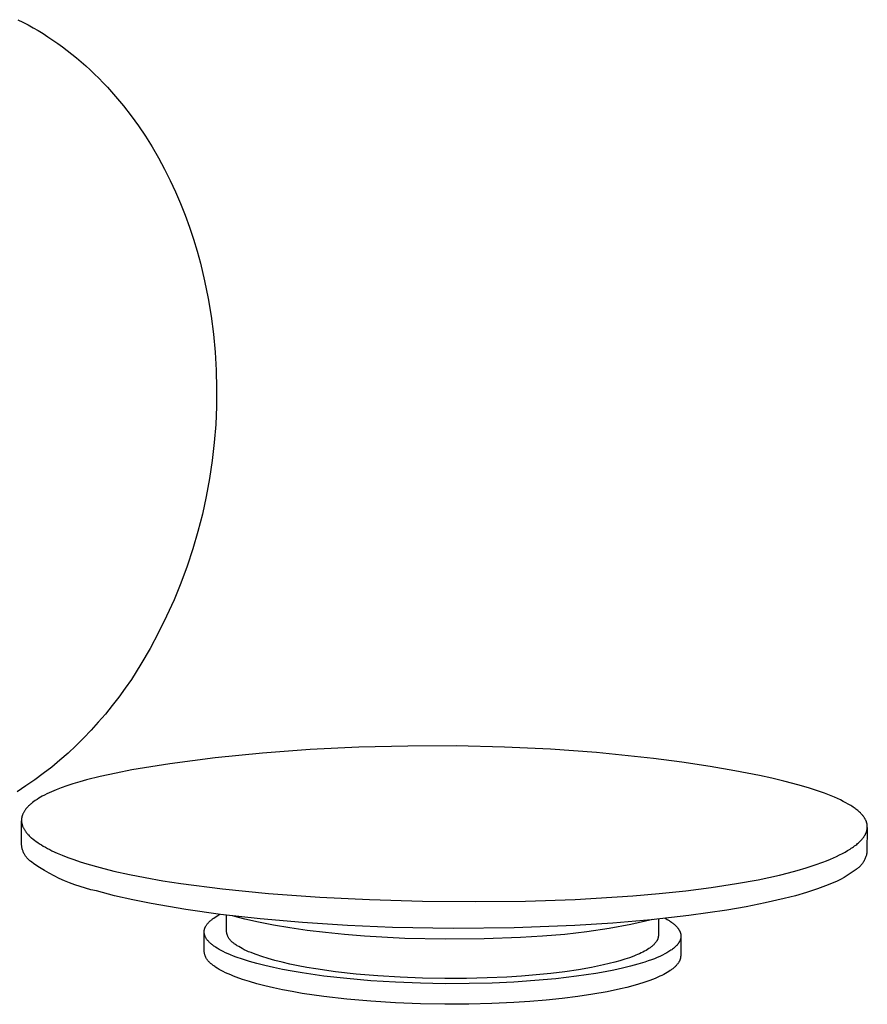
# Model space of a CAD drawing. Units: millimetres. Extents: x -175 to 118, y -163 to 141.
# Drawn here: x -120 to -43, y -163 to -74 of the extents above; entities that cross this region are included whole.
import ezdxf

# ---------------------------------------------------------------- set-up
doc = ezdxf.new("R2010")
doc.units = ezdxf.units.MM
doc.header["$MEASUREMENT"] = 0
doc.layers.add('Default', color=7, linetype='Continuous', true_color=0x000000)

msp = doc.modelspace()

# ---------------------------------------------------------------- linework, layer by layer
at = {"layer": 'Default', "color": 7, "true_color": 0xffffff}
for p, q in [((-119.919, -74.259), (-119.459, -74.49)), ((-119.459, -74.49), (-119.002, -74.731)), ((-119.002, -74.731), (-118.548, -74.983)), ((-118.548, -74.983), (-118.097, -75.245)), ((-118.097, -75.245), (-117.65, -75.517)), ((-117.65, -75.517), (-117.206, -75.799)), ((-117.206, -75.799), (-116.766, -76.091)), ((-116.766, -76.091), (-116.33, -76.393)), ((-116.33, -76.393), (-115.899, -76.705)), ((-115.899, -76.705), (-115.472, -77.027)), ((-115.472, -77.027), (-115.05, -77.358)), ((-115.05, -77.358), (-114.632, -77.699)), ((-114.632, -77.699), (-114.219, -78.048)), ((-114.219, -78.048), (-113.812, -78.407)), ((-113.812, -78.407), (-113.41, -78.775)), ((-113.41, -78.775), (-113.014, -79.152)), ((-113.014, -79.152), (-112.623, -79.537)), ((-112.623, -79.537), (-112.238, -79.931)), ((-112.238, -79.931), (-111.859, -80.332)), ((-111.859, -80.332), (-111.487, -80.742)), ((-111.487, -80.742), (-111.12, -81.16)), ((-111.12, -81.16), (-110.76, -81.585)), ((-110.76, -81.585), (-110.407, -82.018)), ((-110.407, -82.018), (-109.72, -82.905)), ((-109.72, -82.905), (-109.061, -83.819)), ((-109.061, -83.819), (-108.43, -84.757)), ((-108.43, -84.757), (-107.829, -85.719)), ((-107.829, -85.719), (-107.257, -86.702)), ((-107.257, -86.702), (-106.715, -87.704)), ((-106.715, -87.704), (-106.203, -88.723)), ((-106.203, -88.723), (-105.723, -89.758)), ((-105.723, -89.758), (-105.272, -90.805)), ((-105.272, -90.805), (-104.853, -91.863)), ((-104.853, -91.863), (-104.465, -92.931)), ((-104.465, -92.931), (-104.107, -94.006)), ((-104.107, -94.006), (-103.779, -95.086)), ((-103.779, -95.086), (-103.482, -96.17)), ((-103.482, -96.17), (-103.106, -97.755)), ((-103.106, -97.755), (-102.785, -99.352)), ((-102.785, -99.352), (-102.519, -100.96)), ((-102.519, -100.96), (-102.31, -102.575)), ((-102.31, -102.575), (-102.156, -104.197)), ((-102.156, -104.197), (-102.058, -105.823)), ((-102.058, -105.823), (-102.016, -107.452)), ((-102.016, -107.452), (-102.031, -109.081)), ((-102.031, -109.081), (-102.101, -110.709)), ((-102.101, -110.709), (-102.228, -112.333)), ((-102.228, -112.333), (-102.411, -113.952)), ((-102.411, -113.952), (-102.65, -115.563)), ((-102.65, -115.563), (-102.944, -117.166)), ((-102.944, -117.166), (-103.293, -118.757)), ((-103.293, -118.757), (-103.697, -120.335)), ((-103.697, -120.335), (-104.155, -121.898)), ((-104.155, -121.898), (-104.667, -123.445)), ((-104.667, -123.445), (-105.232, -124.973)), ((-105.232, -124.973), (-105.85, -126.481)), ((-105.85, -126.481), (-106.519, -127.966)), ((-106.519, -127.966), (-107.239, -129.428)), ((-107.239, -129.428), (-108.009, -130.863)), ((-108.009, -130.863), (-108.828, -132.272)), ((-108.828, -132.272), (-109.695, -133.651)), ((-109.695, -133.651), (-110.25, -134.449)), ((-110.25, -134.449), (-110.826, -135.235)), ((-110.826, -135.235), (-111.422, -136.007)), ((-111.422, -136.007), (-112.038, -136.764)), ((-112.038, -136.764), (-112.673, -137.504)), ((-113.328, -138.227), (-114.002, -138.931)), ((-112.673, -137.504), (-113.328, -138.227)), ((-114.002, -138.931), (-114.694, -139.616)), ((-114.694, -139.616), (-115.403, -140.279)), ((-93.599, -139.97), (-97.88, -140.286)), ((-89.199, -139.753), (-93.599, -139.97)), ((-84.795, -139.642), (-89.199, -139.753)), ((-80.443, -139.637), (-84.795, -139.642)), ((-76.093, -139.737), (-80.443, -139.637)), ((-71.948, -139.933), (-76.093, -139.737)), ((-67.809, -140.233), (-71.948, -139.933)), ((-116.13, -140.92), (-116.872, -141.537)), ((-115.403, -140.279), (-116.13, -140.92)), ((-102.151, -140.713), (-106.231, -141.238)), ((-97.88, -140.286), (-102.151, -140.713)), ((-62.655, -140.763), (-67.809, -140.233)), ((-60.107, -141.095), (-62.655, -140.763)), ((-116.872, -141.537), (-117.631, -142.13)), ((-109.652, -141.798), (-111.079, -142.076)), ((-107.944, -141.502), (-109.652, -141.798)), ((-106.231, -141.238), (-107.944, -141.502)), ((-57.565, -141.478), (-60.107, -141.095)), ((-55.337, -141.862), (-57.565, -141.478)), ((-118.403, -142.698), (-119.19, -143.239)), ((-117.631, -142.13), (-118.403, -142.698)), ((-113.735, -142.697), (-114.348, -142.868)), ((-112.499, -142.388), (-113.735, -142.697)), ((-111.079, -142.076), (-112.499, -142.388)), ((-53.118, -142.301), (-55.337, -141.862)), ((-52.011, -142.544), (-53.118, -142.301)), ((-50.908, -142.808), (-52.011, -142.544)), ((-119.19, -143.239), (-119.99, -143.752)), ((-116.463, -143.582), (-116.897, -143.765)), ((-116.024, -143.413), (-116.463, -143.582)), ((-115.494, -143.226), (-116.024, -143.413)), ((-114.958, -143.051), (-115.494, -143.226)), ((-114.348, -142.868), (-114.958, -143.051)), ((-50.11, -143.013), (-50.908, -142.808)), ((-49.317, -143.233), (-50.11, -143.013)), ((-48.602, -143.447), (-49.317, -143.233)), ((-47.893, -143.677), (-48.602, -143.447)), ((-118.193, -144.445), (-118.347, -144.548)), ((-118.036, -144.347), (-118.193, -144.445)), ((-117.877, -144.254), (-118.036, -144.347)), ((-117.716, -144.164), (-117.877, -144.254)), ((-117.514, -144.057), (-117.716, -144.164)), ((-117.31, -143.956), (-117.514, -144.057)), ((-117.105, -143.858), (-117.31, -143.956)), ((-116.897, -143.765), (-117.105, -143.858)), ((-47.265, -143.898), (-47.893, -143.677)), ((-46.645, -144.138), (-47.265, -143.898)), ((-46.371, -144.252), (-46.645, -144.138)), ((-46.1, -144.371), (-46.371, -144.252)), ((-45.831, -144.496), (-46.1, -144.371)), ((-119.231, -145.353), (-119.267, -145.402)), ((-119.188, -145.298), (-119.231, -145.353)), ((-119.144, -145.244), (-119.188, -145.298)), ((-119.099, -145.192), (-119.144, -145.244)), ((-119.052, -145.14), (-119.099, -145.192)), ((-119.004, -145.09), (-119.052, -145.14)), ((-118.955, -145.04), (-119.004, -145.09)), ((-118.904, -144.992), (-118.955, -145.04)), ((-118.853, -144.944), (-118.904, -144.992)), ((-118.793, -144.891), (-118.853, -144.944)), ((-118.732, -144.839), (-118.793, -144.891)), ((-118.67, -144.787), (-118.732, -144.839)), ((-118.607, -144.737), (-118.67, -144.787)), ((-118.479, -144.64), (-118.607, -144.737)), ((-118.347, -144.548), (-118.479, -144.64)), ((-45.566, -144.627), (-45.831, -144.496)), ((-45.34, -144.746), (-45.566, -144.627)), ((-45.117, -144.87), (-45.34, -144.746)), ((-44.898, -145.002), (-45.117, -144.87)), ((-44.79, -145.07), (-44.898, -145.002)), ((-44.683, -145.141), (-44.79, -145.07)), ((-44.596, -145.201), (-44.683, -145.141)), ((-44.51, -145.262), (-44.596, -145.201)), ((-44.425, -145.326), (-44.51, -145.262)), ((-44.341, -145.391), (-44.425, -145.326)), ((-119.589, -146.226), (-119.591, -146.253)), ((-119.587, -146.199), (-119.589, -146.226)), ((-119.584, -146.171), (-119.587, -146.199)), ((-119.58, -146.144), (-119.584, -146.171)), ((-119.576, -146.116), (-119.58, -146.144)), ((-119.572, -146.089), (-119.576, -146.116)), ((-119.566, -146.062), (-119.572, -146.089)), ((-119.561, -146.035), (-119.566, -146.062)), ((-119.554, -146.008), (-119.561, -146.035)), ((-119.548, -145.981), (-119.554, -146.008)), ((-119.54, -145.955), (-119.548, -145.981)), ((-119.533, -145.928), (-119.54, -145.955)), ((-119.524, -145.902), (-119.533, -145.928)), ((-119.516, -145.875), (-119.524, -145.902)), ((-119.506, -145.849), (-119.516, -145.875)), ((-119.497, -145.823), (-119.506, -145.849)), ((-119.476, -145.772), (-119.497, -145.823)), ((-119.464, -145.744), (-119.476, -145.772)), ((-119.452, -145.716), (-119.464, -145.744)), ((-119.425, -145.662), (-119.452, -145.716)), ((-119.397, -145.608), (-119.425, -145.662)), ((-119.367, -145.555), (-119.397, -145.608)), ((-119.335, -145.503), (-119.367, -145.555)), ((-119.302, -145.452), (-119.335, -145.503)), ((-119.267, -145.402), (-119.302, -145.452)), ((-44.259, -145.458), (-44.341, -145.391)), ((-44.179, -145.527), (-44.259, -145.458)), ((-44.101, -145.598), (-44.179, -145.527)), ((-44.024, -145.671), (-44.101, -145.598)), ((-43.977, -145.718), (-44.024, -145.671)), ((-43.932, -145.766), (-43.977, -145.718)), ((-43.887, -145.815), (-43.932, -145.766)), ((-43.843, -145.865), (-43.887, -145.815)), ((-43.801, -145.917), (-43.843, -145.865)), ((-43.76, -145.969), (-43.801, -145.917)), ((-43.72, -146.023), (-43.76, -145.969)), ((-43.682, -146.077), (-43.72, -146.023)), ((-43.661, -146.109), (-43.682, -146.077)), ((-43.641, -146.142), (-43.661, -146.109)), ((-43.621, -146.174), (-43.641, -146.142)), ((-43.602, -146.208), (-43.621, -146.174)), ((-43.583, -146.241), (-43.602, -146.208)), ((-43.565, -146.275), (-43.583, -146.241)), ((-119.592, -146.28), (-119.593, -146.307)), ((-119.593, -146.307), (-119.593, -146.334)), ((-119.593, -146.334), (-119.593, -146.362)), ((-119.593, -146.362), (-119.592, -146.389)), ((-119.578, -148.559), (-119.593, -146.387)), ((-119.591, -146.253), (-119.592, -146.28)), ((-119.592, -146.389), (-119.591, -146.416)), ((-119.591, -146.416), (-119.589, -146.443)), ((-119.589, -146.443), (-119.586, -146.47)), ((-119.586, -146.47), (-119.583, -146.498)), ((-119.583, -146.498), (-119.58, -146.525)), ((-119.58, -146.525), (-119.576, -146.552)), ((-119.576, -146.552), (-119.571, -146.578)), ((-119.571, -146.578), (-119.566, -146.605)), ((-119.566, -146.605), (-119.561, -146.632)), ((-119.561, -146.632), (-119.554, -146.66)), ((-119.554, -146.66), (-119.547, -146.689)), ((-119.547, -146.689), (-119.54, -146.717)), ((-119.54, -146.717), (-119.531, -146.745)), ((-119.531, -146.745), (-119.523, -146.773)), ((-119.523, -146.773), (-119.513, -146.801)), ((-119.513, -146.801), (-119.504, -146.829)), ((-119.504, -146.829), (-119.493, -146.856)), ((-119.493, -146.856), (-119.472, -146.911)), ((-119.472, -146.911), (-119.448, -146.965)), ((-119.448, -146.965), (-119.423, -147.018)), ((-119.423, -147.018), (-119.396, -147.07)), ((-119.396, -147.07), (-119.367, -147.122)), ((-119.367, -147.122), (-119.337, -147.172)), ((-43.548, -146.309), (-43.565, -146.275)), ((-43.532, -146.344), (-43.548, -146.309)), ((-43.516, -146.379), (-43.532, -146.344)), ((-43.502, -146.414), (-43.516, -146.379)), ((-43.488, -146.449), (-43.502, -146.414)), ((-43.475, -146.485), (-43.488, -146.449)), ((-43.463, -146.522), (-43.475, -146.485)), ((-43.452, -146.558), (-43.463, -146.522)), ((-43.442, -146.595), (-43.452, -146.558)), ((-43.402, -146.967), (-43.446, -149.19)), ((-43.433, -146.632), (-43.442, -146.595)), ((-43.427, -146.662), (-43.433, -146.632)), ((-43.421, -146.693), (-43.427, -146.662)), ((-43.424, -147.163), (-43.418, -147.127)), ((-43.416, -146.724), (-43.421, -146.693)), ((-43.418, -147.127), (-43.413, -147.096)), ((-43.412, -146.754), (-43.416, -146.724)), ((-43.413, -147.096), (-43.41, -147.065)), ((-43.409, -146.785), (-43.412, -146.754)), ((-43.41, -147.065), (-43.407, -147.034)), ((-43.406, -146.816), (-43.409, -146.785)), ((-43.407, -147.034), (-43.404, -147.003)), ((-43.404, -146.847), (-43.406, -146.816)), ((-43.402, -146.879), (-43.404, -146.847)), ((-43.404, -147.003), (-43.403, -146.972)), ((-43.403, -146.972), (-43.402, -146.941)), ((-43.402, -146.91), (-43.402, -146.879)), ((-43.402, -146.941), (-43.402, -146.91)), ((-119.337, -147.172), (-119.306, -147.223)), ((-119.306, -147.223), (-119.274, -147.272)), ((-119.274, -147.272), (-119.24, -147.32)), ((-119.24, -147.32), (-119.205, -147.368)), ((-119.205, -147.368), (-119.169, -147.415)), ((-119.169, -147.415), (-119.132, -147.461)), ((-119.132, -147.461), (-119.094, -147.507)), ((-119.094, -147.507), (-119.055, -147.552)), ((-119.055, -147.552), (-119.015, -147.596)), ((-119.015, -147.596), (-118.975, -147.639)), ((-118.975, -147.639), (-118.892, -147.724)), ((-118.892, -147.724), (-118.806, -147.806)), ((-118.806, -147.806), (-118.744, -147.863)), ((-118.744, -147.863), (-118.681, -147.919)), ((-118.681, -147.919), (-118.552, -148.027)), ((-43.874, -148.028), (-43.822, -147.965)), ((-43.822, -147.965), (-43.773, -147.902)), ((-43.773, -147.902), (-43.725, -147.836)), ((-43.725, -147.836), (-43.702, -147.803)), ((-43.702, -147.803), (-43.68, -147.77)), ((-43.68, -147.77), (-43.658, -147.736)), ((-43.658, -147.736), (-43.637, -147.701)), ((-43.637, -147.701), (-43.616, -147.667)), ((-43.616, -147.667), (-43.597, -147.632)), ((-43.597, -147.632), (-43.578, -147.596)), ((-43.578, -147.596), (-43.559, -147.56)), ((-43.559, -147.56), (-43.542, -147.524)), ((-43.542, -147.524), (-43.526, -147.488)), ((-43.526, -147.488), (-43.51, -147.451)), ((-43.51, -147.451), (-43.495, -147.413)), ((-43.495, -147.413), (-43.482, -147.379)), ((-43.482, -147.379), (-43.47, -147.343)), ((-43.47, -147.343), (-43.459, -147.308)), ((-43.459, -147.308), (-43.449, -147.272)), ((-43.449, -147.272), (-43.44, -147.236)), ((-43.44, -147.236), (-43.431, -147.2)), ((-43.431, -147.2), (-43.424, -147.163)), ((-119.571, -148.629), (-119.578, -148.559)), ((-119.561, -148.699), (-119.571, -148.629)), ((-119.549, -148.769), (-119.561, -148.699)), ((-119.535, -148.838), (-119.549, -148.769)), ((-119.518, -148.907), (-119.535, -148.838)), ((-118.552, -148.027), (-118.42, -148.131)), ((-118.42, -148.131), (-118.285, -148.231)), ((-118.285, -148.231), (-118.125, -148.342)), ((-118.125, -148.342), (-117.963, -148.449)), ((-117.963, -148.449), (-117.797, -148.552)), ((-117.797, -148.552), (-117.63, -148.652)), ((-117.63, -148.652), (-117.437, -148.761)), ((-117.437, -148.761), (-117.241, -148.866)), ((-117.241, -148.866), (-117.044, -148.967)), ((-44.955, -148.923), (-44.846, -148.852)), ((-44.846, -148.852), (-44.739, -148.78)), ((-44.739, -148.78), (-44.642, -148.711)), ((-44.642, -148.711), (-44.546, -148.641)), ((-44.546, -148.641), (-44.451, -148.569)), ((-44.451, -148.569), (-44.358, -148.494)), ((-44.358, -148.494), (-44.275, -148.425)), ((-44.275, -148.425), (-44.194, -148.354)), ((-44.194, -148.354), (-44.115, -148.281)), ((-44.115, -148.281), (-44.039, -148.206)), ((-44.039, -148.206), (-43.982, -148.148)), ((-43.982, -148.148), (-43.927, -148.088)), ((-43.927, -148.088), (-43.874, -148.028)), ((-119.499, -148.975), (-119.518, -148.907)), ((-119.478, -149.043), (-119.499, -148.975)), ((-119.454, -149.109), (-119.478, -149.043)), ((-119.428, -149.175), (-119.454, -149.109)), ((-119.4, -149.24), (-119.428, -149.175)), ((-119.37, -149.304), (-119.4, -149.24)), ((-119.337, -149.367), (-119.37, -149.304)), ((-119.302, -149.429), (-119.337, -149.367)), ((-119.265, -149.489), (-119.302, -149.429)), ((-119.226, -149.548), (-119.265, -149.489)), ((-119.185, -149.606), (-119.226, -149.548)), ((-119.143, -149.662), (-119.185, -149.606)), ((-119.098, -149.717), (-119.143, -149.662)), ((-119.051, -149.77), (-119.098, -149.717)), ((-119.002, -149.822), (-119.051, -149.77)), ((-117.044, -148.967), (-116.845, -149.065)), ((-116.845, -149.065), (-116.39, -149.275)), ((-116.39, -149.275), (-115.929, -149.47)), ((-115.929, -149.47), (-115.409, -149.674)), ((-115.409, -149.674), (-114.884, -149.865)), ((-46.725, -149.825), (-46.446, -149.705)), ((-46.446, -149.705), (-46.17, -149.579)), ((-46.17, -149.579), (-45.896, -149.448)), ((-45.896, -149.448), (-45.626, -149.31)), ((-45.626, -149.31), (-45.398, -149.187)), ((-45.398, -149.187), (-45.174, -149.058)), ((-45.174, -149.058), (-44.955, -148.923)), ((-43.585, -149.747), (-43.616, -149.818)), ((-43.557, -149.675), (-43.585, -149.747)), ((-43.531, -149.602), (-43.557, -149.675)), ((-43.508, -149.528), (-43.531, -149.602)), ((-43.487, -149.453), (-43.508, -149.528)), ((-43.469, -149.378), (-43.487, -149.453)), ((-43.453, -149.302), (-43.469, -149.378)), ((-43.45, -149.265), (-43.453, -149.302)), ((-43.448, -149.227), (-43.45, -149.265)), ((-43.446, -149.19), (-43.448, -149.227)), ((-118.952, -149.871), (-119.002, -149.822)), ((-118.9, -149.919), (-118.952, -149.871)), ((-118.847, -149.966), (-118.9, -149.919)), ((-118.792, -150.01), (-118.847, -149.966)), ((-118.38, -150.303), (-118.792, -150.01)), ((-117.959, -150.583), (-118.38, -150.303)), ((-117.529, -150.849), (-117.959, -150.583)), ((-114.884, -149.865), (-114.299, -150.062)), ((-114.299, -150.062), (-113.71, -150.247)), ((-113.71, -150.247), (-112.494, -150.591)), ((-112.494, -150.591), (-111.268, -150.899)), ((-49.724, -150.847), (-48.914, -150.609)), ((-48.914, -150.609), (-48.111, -150.348)), ((-48.111, -150.348), (-47.414, -150.099)), ((-47.414, -150.099), (-47.068, -149.965)), ((-47.068, -149.965), (-46.725, -149.825)), ((-44.277, -150.665), (-44.339, -150.712)), ((-44.217, -150.616), (-44.277, -150.665)), ((-44.159, -150.565), (-44.217, -150.616)), ((-44.103, -150.512), (-44.159, -150.565)), ((-44.048, -150.457), (-44.103, -150.512)), ((-43.995, -150.4), (-44.048, -150.457)), ((-43.945, -150.342), (-43.995, -150.4)), ((-43.896, -150.282), (-43.945, -150.342)), ((-43.849, -150.22), (-43.896, -150.282)), ((-43.805, -150.156), (-43.849, -150.22)), ((-43.762, -150.091), (-43.805, -150.156)), ((-43.722, -150.025), (-43.762, -150.091)), ((-43.684, -149.957), (-43.722, -150.025)), ((-43.649, -149.888), (-43.684, -149.957)), ((-43.616, -149.818), (-43.649, -149.888)), ((-117.091, -151.1), (-117.529, -150.849)), ((-116.644, -151.338), (-117.091, -151.1)), ((-116.191, -151.56), (-116.644, -151.338)), ((-115.73, -151.768), (-116.191, -151.56)), ((-111.268, -150.899), (-109.87, -151.21)), ((-109.87, -151.21), (-108.464, -151.488)), ((-108.464, -151.488), (-106.856, -151.77)), ((-53.235, -151.677), (-52.27, -151.476)), ((-52.27, -151.476), (-51.309, -151.257)), ((-51.309, -151.257), (-50.515, -151.06)), ((-50.515, -151.06), (-49.724, -150.847)), ((-45.475, -151.464), (-45.831, -151.649)), ((-44.402, -150.757), (-45.475, -151.464)), ((-44.339, -150.712), (-44.402, -150.757)), ((-115.263, -151.961), (-115.73, -151.768)), ((-114.789, -152.138), (-115.263, -151.961)), ((-114.311, -152.3), (-114.789, -152.138)), ((-113.827, -152.446), (-114.311, -152.3)), ((-113.338, -152.576), (-113.827, -152.446)), ((-106.856, -151.77), (-105.242, -152.021)), ((-105.242, -152.021), (-101.501, -152.505)), ((-59.751, -152.676), (-57.458, -152.384)), ((-57.458, -152.384), (-55.173, -152.032)), ((-55.173, -152.032), (-53.235, -151.677)), ((-46.931, -152.142), (-47.903, -152.501)), ((-46.56, -151.988), (-46.931, -152.142)), ((-46.193, -151.824), (-46.56, -151.988)), ((-45.831, -151.649), (-46.193, -151.824)), ((-112.846, -152.691), (-113.338, -152.576)), ((-111.211, -153.118), (-112.846, -152.691)), ((-109.565, -153.499), (-111.211, -153.118)), ((-101.501, -152.505), (-97.356, -152.915)), ((-97.356, -152.915), (-92.706, -153.252)), ((-92.706, -153.252), (-88.243, -153.472)), ((-69.722, -153.445), (-64.536, -153.132)), ((-64.536, -153.132), (-62.141, -152.927)), ((-62.141, -152.927), (-59.751, -152.676)), ((-49.881, -153.118), (-50.885, -153.375)), ((-48.887, -152.826), (-49.881, -153.118)), ((-47.903, -152.501), (-48.887, -152.826)), ((-107.908, -153.831), (-109.565, -153.499)), ((-104.798, -154.366), (-107.908, -153.831)), ((-88.243, -153.472), (-83.464, -153.61)), ((-83.464, -153.61), (-78.684, -153.65)), ((-78.684, -153.65), (-74.202, -153.595)), ((-74.202, -153.595), (-69.722, -153.445)), ((-54.327, -154.114), (-56.062, -154.413)), ((-52.601, -153.768), (-54.327, -154.114)), ((-50.885, -153.375), (-52.601, -153.768)), ((-101.673, -154.803), (-104.798, -154.366)), ((-102.261, -155.127), (-102.137, -155.044)), ((-102.137, -155.044), (-102.005, -154.961)), ((-102.005, -154.961), (-101.865, -154.879)), ((-101.865, -154.879), (-101.717, -154.797)), ((-98.105, -155.205), (-101.673, -154.803)), ((-101.117, -156.358), (-101.118, -154.872)), ((-100.051, -155.083), (-100.586, -154.936)), ((-99.484, -155.229), (-100.051, -155.083)), ((-59.468, -154.894), (-62.886, -155.286)), ((-56.062, -154.413), (-59.468, -154.894)), ((-103.064, -156.017), (-103.055, -155.996)), ((-103.055, -155.996), (-103.046, -155.975)), ((-103.046, -155.975), (-103.036, -155.953)), ((-103.036, -155.953), (-103.026, -155.932)), ((-103.026, -155.932), (-103.015, -155.911)), ((-103.015, -155.911), (-103.004, -155.89)), ((-103.004, -155.89), (-102.993, -155.868)), ((-102.993, -155.868), (-102.98, -155.847)), ((-102.98, -155.847), (-102.954, -155.804)), ((-102.954, -155.804), (-102.927, -155.762)), ((-102.927, -155.762), (-102.897, -155.719)), ((-102.897, -155.719), (-102.864, -155.676)), ((-102.864, -155.676), (-102.83, -155.634)), ((-102.83, -155.634), (-102.794, -155.591)), ((-102.794, -155.591), (-102.756, -155.549)), ((-102.756, -155.549), (-102.716, -155.506)), ((-102.716, -155.506), (-102.674, -155.464)), ((-102.674, -155.464), (-102.629, -155.422)), ((-102.629, -155.422), (-102.583, -155.379)), ((-102.583, -155.379), (-102.534, -155.337)), ((-102.534, -155.337), (-102.484, -155.295)), ((-102.484, -155.295), (-102.431, -155.253)), ((-102.431, -155.253), (-102.376, -155.211)), ((-102.376, -155.211), (-102.32, -155.169)), ((-102.32, -155.169), (-102.261, -155.127)), ((-98.253, -155.509), (-99.484, -155.229)), ((-96.9, -155.774), (-98.253, -155.509)), ((-94.295, -155.538), (-98.105, -155.205)), ((-95.434, -156.019), (-96.9, -155.774)), ((-90.241, -155.798), (-94.295, -155.538)), ((-86.183, -155.967), (-90.241, -155.798)), ((-80.703, -156.065), (-86.183, -155.967)), ((-69.747, -155.799), (-75.223, -156.009)), ((-66.313, -155.588), (-69.747, -155.799)), ((-64.695, -155.698), (-66.67, -156.063)), ((-62.886, -155.286), (-66.313, -155.588)), ((-62.734, -155.27), (-64.695, -155.698)), ((-62.205, -155.216), (-62.224, -156.71)), ((-61.602, -155.152), (-61.418, -155.258)), ((-61.418, -155.258), (-61.266, -155.352)), ((-61.266, -155.352), (-61.193, -155.399)), ((-61.193, -155.399), (-61.122, -155.447)), ((-61.122, -155.447), (-61.054, -155.496)), ((-61.054, -155.496), (-60.988, -155.544)), ((-60.988, -155.544), (-60.924, -155.593)), ((-60.924, -155.593), (-60.862, -155.643)), ((-60.862, -155.643), (-60.803, -155.692)), ((-60.803, -155.692), (-60.746, -155.742)), ((-60.746, -155.742), (-60.692, -155.793)), ((-60.692, -155.793), (-60.64, -155.844)), ((-60.64, -155.844), (-60.591, -155.895)), ((-60.591, -155.895), (-60.544, -155.946)), ((-60.544, -155.946), (-60.5, -155.998)), ((-103.135, -156.357), (-103.134, -156.335)), ((-103.135, -156.378), (-103.135, -156.357)), ((-103.135, -156.399), (-103.135, -156.378)), ((-103.134, -156.42), (-103.135, -156.399)), ((-103.133, -158.149), (-103.135, -156.423)), ((-103.134, -156.335), (-103.133, -156.314)), ((-103.133, -156.441), (-103.134, -156.42)), ((-103.133, -156.314), (-103.131, -156.293)), ((-103.132, -156.462), (-103.133, -156.441)), ((-103.13, -156.483), (-103.132, -156.462)), ((-103.131, -156.293), (-103.129, -156.272)), ((-103.127, -156.504), (-103.13, -156.483)), ((-103.129, -156.272), (-103.126, -156.251)), ((-103.124, -156.525), (-103.127, -156.504)), ((-103.126, -156.251), (-103.123, -156.23)), ((-103.121, -156.546), (-103.124, -156.525)), ((-103.123, -156.23), (-103.119, -156.209)), ((-103.117, -156.566), (-103.121, -156.546)), ((-103.119, -156.209), (-103.115, -156.187)), ((-103.112, -156.587), (-103.117, -156.566)), ((-103.115, -156.187), (-103.11, -156.166)), ((-103.107, -156.608), (-103.112, -156.587)), ((-103.11, -156.166), (-103.105, -156.145)), ((-103.102, -156.629), (-103.107, -156.608)), ((-103.105, -156.145), (-103.099, -156.124)), ((-103.096, -156.65), (-103.102, -156.629)), ((-103.099, -156.124), (-103.093, -156.102)), ((-103.09, -156.671), (-103.096, -156.65)), ((-103.093, -156.102), (-103.087, -156.081)), ((-103.083, -156.691), (-103.09, -156.671)), ((-103.087, -156.081), (-103.08, -156.06)), ((-103.076, -156.712), (-103.083, -156.691)), ((-103.08, -156.06), (-103.072, -156.039)), ((-103.069, -156.733), (-103.076, -156.712)), ((-103.072, -156.039), (-103.064, -156.017)), ((-103.061, -156.753), (-103.069, -156.733)), ((-103.052, -156.774), (-103.061, -156.753)), ((-103.043, -156.795), (-103.052, -156.774)), ((-103.034, -156.815), (-103.043, -156.795)), ((-103.024, -156.836), (-103.034, -156.815)), ((-103.014, -156.856), (-103.024, -156.836)), ((-102.992, -156.897), (-103.014, -156.856)), ((-101.112, -156.404), (-101.117, -156.358)), ((-101.105, -156.449), (-101.112, -156.404)), ((-101.097, -156.494), (-101.105, -156.449)), ((-101.087, -156.538), (-101.097, -156.494)), ((-101.076, -156.583), (-101.087, -156.538)), ((-101.064, -156.627), (-101.076, -156.583)), ((-101.049, -156.67), (-101.064, -156.627)), ((-101.034, -156.713), (-101.049, -156.67)), ((-101.017, -156.755), (-101.034, -156.713)), ((-100.998, -156.797), (-101.017, -156.755)), ((-100.978, -156.838), (-100.998, -156.797)), ((-100.957, -156.878), (-100.978, -156.838)), ((-100.935, -156.918), (-100.957, -156.878)), ((-93.867, -156.243), (-95.434, -156.019)), ((-92.212, -156.442), (-93.867, -156.243)), ((-90.486, -156.614), (-92.212, -156.442)), ((-88.706, -156.757), (-90.486, -156.614)), ((-85.06, -156.956), (-88.706, -156.757)), ((-75.223, -156.009), (-80.703, -156.065)), ((-74.653, -156.881), (-77.915, -157.007)), ((-72.648, -156.773), (-74.653, -156.881)), ((-70.648, -156.601), (-72.648, -156.773)), ((-68.654, -156.364), (-70.648, -156.601)), ((-66.67, -156.063), (-68.654, -156.364)), ((-62.241, -156.865), (-62.245, -156.885)), ((-62.237, -156.846), (-62.241, -156.865)), ((-62.234, -156.826), (-62.237, -156.846)), ((-62.231, -156.807), (-62.234, -156.826)), ((-62.229, -156.788), (-62.231, -156.807)), ((-62.227, -156.768), (-62.229, -156.788)), ((-62.226, -156.749), (-62.227, -156.768)), ((-62.225, -156.73), (-62.226, -156.749)), ((-62.224, -156.71), (-62.225, -156.73)), ((-60.5, -155.998), (-60.479, -156.024)), ((-60.479, -156.024), (-60.459, -156.05)), ((-60.459, -156.05), (-60.439, -156.076)), ((-60.439, -156.076), (-60.42, -156.102)), ((-60.42, -156.102), (-60.402, -156.128)), ((-60.402, -156.128), (-60.385, -156.155)), ((-60.385, -156.155), (-60.368, -156.181)), ((-60.368, -156.181), (-60.352, -156.208)), ((-60.352, -156.208), (-60.337, -156.234)), ((-60.337, -156.234), (-60.322, -156.261)), ((-60.322, -156.261), (-60.308, -156.287)), ((-60.308, -156.287), (-60.295, -156.314)), ((-60.295, -156.314), (-60.283, -156.341)), ((-60.283, -156.341), (-60.271, -156.368)), ((-60.271, -156.368), (-60.26, -156.395)), ((-60.26, -156.395), (-60.25, -156.422)), ((-60.25, -156.422), (-60.241, -156.449)), ((-60.241, -156.449), (-60.232, -156.476)), ((-60.232, -156.476), (-60.224, -156.503)), ((-60.224, -156.503), (-60.217, -156.53)), ((-60.217, -156.53), (-60.211, -156.557)), ((-60.19, -156.805), (-60.215, -158.544)), ((-60.211, -156.557), (-60.206, -156.585)), ((-60.206, -156.585), (-60.201, -156.612)), ((-60.201, -156.612), (-60.197, -156.639)), ((-60.195, -156.86), (-60.199, -156.888)), ((-60.197, -156.639), (-60.194, -156.667)), ((-60.193, -156.832), (-60.195, -156.86)), ((-60.194, -156.667), (-60.192, -156.694)), ((-60.191, -156.805), (-60.193, -156.832)), ((-60.192, -156.694), (-60.19, -156.722)), ((-60.19, -156.777), (-60.191, -156.805)), ((-60.19, -156.722), (-60.19, -156.749)), ((-60.19, -156.749), (-60.19, -156.777)), ((-102.969, -156.938), (-102.992, -156.897)), ((-102.943, -156.978), (-102.969, -156.938)), ((-102.916, -157.019), (-102.943, -156.978)), ((-102.888, -157.059), (-102.916, -157.019)), ((-102.857, -157.099), (-102.888, -157.059)), ((-102.826, -157.139), (-102.857, -157.099)), ((-102.792, -157.179), (-102.826, -157.139)), ((-102.757, -157.219), (-102.792, -157.179)), ((-102.72, -157.258), (-102.757, -157.219)), ((-102.682, -157.298), (-102.72, -157.258)), ((-102.642, -157.337), (-102.682, -157.298)), ((-102.601, -157.376), (-102.642, -157.337)), ((-102.558, -157.415), (-102.601, -157.376)), ((-102.513, -157.453), (-102.558, -157.415)), ((-102.455, -157.502), (-102.513, -157.453)), ((-102.393, -157.551), (-102.455, -157.502)), ((-102.328, -157.601), (-102.393, -157.551)), ((-102.261, -157.65), (-102.328, -157.601)), ((-102.19, -157.7), (-102.261, -157.65)), ((-102.116, -157.749), (-102.19, -157.7)), ((-101.959, -157.849), (-102.116, -157.749)), ((-100.911, -156.957), (-100.935, -156.918)), ((-100.885, -156.995), (-100.911, -156.957)), ((-100.859, -157.032), (-100.885, -156.995)), ((-100.831, -157.068), (-100.859, -157.032)), ((-100.802, -157.104), (-100.831, -157.068)), ((-100.772, -157.138), (-100.802, -157.104)), ((-100.741, -157.171), (-100.772, -157.138)), ((-100.709, -157.204), (-100.741, -157.171)), ((-100.675, -157.235), (-100.709, -157.204)), ((-100.641, -157.265), (-100.675, -157.235)), ((-100.606, -157.293), (-100.641, -157.265)), ((-100.569, -157.321), (-100.606, -157.293)), ((-100.532, -157.347), (-100.569, -157.321)), ((-100.478, -157.392), (-100.532, -157.347)), ((-100.421, -157.436), (-100.478, -157.392)), ((-100.361, -157.481), (-100.421, -157.436)), ((-100.299, -157.525), (-100.361, -157.481)), ((-100.234, -157.57), (-100.299, -157.525)), ((-100.167, -157.615), (-100.234, -157.57)), ((-100.023, -157.704), (-100.167, -157.615)), ((-99.868, -157.794), (-100.023, -157.704)), ((-81.418, -157.037), (-85.06, -156.956)), ((-77.915, -157.007), (-81.418, -157.037)), ((-62.923, -157.765), (-62.976, -157.804)), ((-62.872, -157.727), (-62.923, -157.765)), ((-62.822, -157.688), (-62.872, -157.727)), ((-62.775, -157.649), (-62.822, -157.688)), ((-62.73, -157.61), (-62.775, -157.649)), ((-62.687, -157.571), (-62.73, -157.61)), ((-62.646, -157.531), (-62.687, -157.571)), ((-62.607, -157.492), (-62.646, -157.531)), ((-62.569, -157.453), (-62.607, -157.492)), ((-62.534, -157.414), (-62.569, -157.453)), ((-62.501, -157.374), (-62.534, -157.414)), ((-62.469, -157.335), (-62.501, -157.374)), ((-62.44, -157.296), (-62.469, -157.335)), ((-62.412, -157.257), (-62.44, -157.296)), ((-62.386, -157.217), (-62.412, -157.257)), ((-62.374, -157.198), (-62.386, -157.217)), ((-62.363, -157.178), (-62.374, -157.198)), ((-62.352, -157.159), (-62.363, -157.178)), ((-62.341, -157.139), (-62.352, -157.159)), ((-62.331, -157.119), (-62.341, -157.139)), ((-62.321, -157.1), (-62.331, -157.119)), ((-62.312, -157.08), (-62.321, -157.1)), ((-62.303, -157.061), (-62.312, -157.08)), ((-62.295, -157.041), (-62.303, -157.061)), ((-62.287, -157.021), (-62.295, -157.041)), ((-62.28, -157.002), (-62.287, -157.021)), ((-62.273, -156.982), (-62.28, -157.002)), ((-62.266, -156.963), (-62.273, -156.982)), ((-62.26, -156.943), (-62.266, -156.963)), ((-62.255, -156.924), (-62.26, -156.943)), ((-62.25, -156.904), (-62.255, -156.924)), ((-62.245, -156.885), (-62.25, -156.904)), ((-60.739, -157.756), (-60.803, -157.812)), ((-60.678, -157.7), (-60.739, -157.756)), ((-60.621, -157.644), (-60.678, -157.7)), ((-60.568, -157.588), (-60.621, -157.644)), ((-60.542, -157.56), (-60.568, -157.588)), ((-60.518, -157.532), (-60.542, -157.56)), ((-60.494, -157.503), (-60.518, -157.532)), ((-60.471, -157.475), (-60.494, -157.503)), ((-60.45, -157.447), (-60.471, -157.475)), ((-60.429, -157.419), (-60.45, -157.447)), ((-60.409, -157.391), (-60.429, -157.419)), ((-60.39, -157.363), (-60.409, -157.391)), ((-60.371, -157.335), (-60.39, -157.363)), ((-60.354, -157.307), (-60.371, -157.335)), ((-60.338, -157.279), (-60.354, -157.307)), ((-60.322, -157.251), (-60.338, -157.279)), ((-60.307, -157.223), (-60.322, -157.251)), ((-60.294, -157.195), (-60.307, -157.223)), ((-60.281, -157.167), (-60.294, -157.195)), ((-60.269, -157.139), (-60.281, -157.167)), ((-60.257, -157.111), (-60.269, -157.139)), ((-60.247, -157.083), (-60.257, -157.111)), ((-60.238, -157.055), (-60.247, -157.083)), ((-60.229, -157.027), (-60.238, -157.055)), ((-60.221, -156.999), (-60.229, -157.027)), ((-60.214, -156.971), (-60.221, -156.999)), ((-60.208, -156.943), (-60.214, -156.971)), ((-60.203, -156.915), (-60.208, -156.943)), ((-60.199, -156.888), (-60.203, -156.915)), ((-103.127, -158.201), (-103.133, -158.149)), ((-103.12, -158.252), (-103.127, -158.201)), ((-103.111, -158.303), (-103.12, -158.252)), ((-103.1, -158.354), (-103.111, -158.303)), ((-103.088, -158.404), (-103.1, -158.354)), ((-103.074, -158.454), (-103.088, -158.404)), ((-103.058, -158.503), (-103.074, -158.454)), ((-103.04, -158.552), (-103.058, -158.503)), ((-103.021, -158.6), (-103.04, -158.552)), ((-103, -158.647), (-103.021, -158.6)), ((-102.978, -158.694), (-103, -158.647)), ((-101.79, -157.948), (-101.959, -157.849)), ((-101.608, -158.048), (-101.79, -157.948)), ((-101.414, -158.148), (-101.608, -158.048)), ((-101.206, -158.248), (-101.414, -158.148)), ((-100.985, -158.347), (-101.206, -158.248)), ((-100.751, -158.447), (-100.985, -158.347)), ((-100.503, -158.546), (-100.751, -158.447)), ((-100.242, -158.645), (-100.503, -158.546)), ((-99.68, -158.84), (-100.242, -158.645)), ((-99.702, -157.884), (-99.868, -157.794)), ((-99.524, -157.975), (-99.702, -157.884)), ((-99.334, -158.065), (-99.524, -157.975)), ((-99.132, -158.155), (-99.334, -158.065)), ((-98.919, -158.244), (-99.132, -158.155)), ((-98.693, -158.334), (-98.919, -158.244)), ((-98.456, -158.423), (-98.693, -158.334)), ((-97.944, -158.599), (-98.456, -158.423)), ((-97.384, -158.772), (-97.944, -158.599)), ((-64.446, -158.555), (-64.83, -158.697)), ((-64.264, -158.483), (-64.446, -158.555)), ((-64.09, -158.41), (-64.264, -158.483)), ((-63.924, -158.336), (-64.09, -158.41)), ((-63.765, -158.262), (-63.924, -158.336)), ((-63.614, -158.187), (-63.765, -158.262)), ((-63.471, -158.111), (-63.614, -158.187)), ((-63.335, -158.035), (-63.471, -158.111)), ((-63.207, -157.959), (-63.335, -158.035)), ((-63.088, -157.882), (-63.207, -157.959)), ((-63.031, -157.843), (-63.088, -157.882)), ((-62.976, -157.804), (-63.031, -157.843)), ((-62.089, -158.576), (-62.33, -158.682)), ((-61.862, -158.47), (-62.089, -158.576)), ((-61.649, -158.362), (-61.862, -158.47)), ((-61.451, -158.254), (-61.649, -158.362)), ((-61.357, -158.199), (-61.451, -158.254)), ((-61.267, -158.144), (-61.357, -158.199)), ((-61.181, -158.089), (-61.267, -158.144)), ((-61.098, -158.034), (-61.181, -158.089)), ((-61.019, -157.979), (-61.098, -158.034)), ((-60.943, -157.923), (-61.019, -157.979)), ((-60.872, -157.867), (-60.943, -157.923)), ((-60.803, -157.812), (-60.872, -157.867)), ((-60.222, -158.653), (-60.225, -158.675)), ((-60.22, -158.631), (-60.222, -158.653)), ((-60.218, -158.61), (-60.22, -158.631)), ((-60.216, -158.588), (-60.218, -158.61)), ((-60.215, -158.566), (-60.216, -158.588)), ((-60.215, -158.544), (-60.215, -158.566)), ((-102.954, -158.74), (-102.978, -158.694)), ((-102.928, -158.785), (-102.954, -158.74)), ((-102.901, -158.829), (-102.928, -158.785)), ((-102.872, -158.872), (-102.901, -158.829)), ((-102.842, -158.915), (-102.872, -158.872)), ((-102.81, -158.956), (-102.842, -158.915)), ((-102.778, -158.996), (-102.81, -158.956)), ((-102.743, -159.034), (-102.778, -158.996)), ((-102.708, -159.072), (-102.743, -159.034)), ((-102.671, -159.109), (-102.708, -159.072)), ((-102.633, -159.144), (-102.671, -159.109)), ((-102.593, -159.177), (-102.633, -159.144)), ((-102.553, -159.21), (-102.593, -159.177)), ((-102.511, -159.241), (-102.553, -159.21)), ((-102.453, -159.291), (-102.511, -159.241)), ((-102.391, -159.341), (-102.453, -159.291)), ((-102.326, -159.391), (-102.391, -159.341)), ((-102.259, -159.442), (-102.326, -159.391)), ((-102.188, -159.492), (-102.259, -159.442)), ((-102.114, -159.543), (-102.188, -159.492)), ((-99.064, -159.033), (-99.68, -158.84)), ((-98.394, -159.221), (-99.064, -159.033)), ((-97.672, -159.404), (-98.394, -159.221)), ((-96.899, -159.582), (-97.672, -159.404)), ((-96.777, -158.942), (-97.384, -158.772)), ((-96.122, -159.107), (-96.777, -158.942)), ((-95.421, -159.266), (-96.122, -159.107)), ((-94.677, -159.42), (-95.421, -159.266)), ((-93.891, -159.566), (-94.677, -159.42)), ((-67.157, -159.346), (-68.25, -159.571)), ((-66.642, -159.225), (-67.157, -159.346)), ((-66.15, -159.1), (-66.642, -159.225)), ((-65.684, -158.97), (-66.15, -159.1)), ((-65.243, -158.835), (-65.684, -158.97)), ((-64.736, -159.465), (-65.458, -159.641)), ((-64.83, -158.697), (-65.243, -158.835)), ((-64.059, -159.28), (-64.736, -159.465)), ((-63.431, -159.088), (-64.059, -159.28)), ((-63.136, -158.989), (-63.431, -159.088)), ((-62.853, -158.888), (-63.136, -158.989)), ((-62.585, -158.785), (-62.853, -158.888)), ((-62.33, -158.682), (-62.585, -158.785)), ((-60.723, -159.511), (-60.77, -159.555)), ((-60.677, -159.467), (-60.723, -159.511)), ((-60.634, -159.423), (-60.677, -159.467)), ((-60.593, -159.379), (-60.634, -159.423)), ((-60.554, -159.335), (-60.593, -159.379)), ((-60.518, -159.291), (-60.554, -159.335)), ((-60.483, -159.247), (-60.518, -159.291)), ((-60.451, -159.202), (-60.483, -159.247)), ((-60.421, -159.158), (-60.451, -159.202)), ((-60.392, -159.114), (-60.421, -159.158)), ((-60.379, -159.092), (-60.392, -159.114)), ((-60.366, -159.07), (-60.379, -159.092)), ((-60.354, -159.048), (-60.366, -159.07)), ((-60.342, -159.026), (-60.354, -159.048)), ((-60.331, -159.004), (-60.342, -159.026)), ((-60.321, -158.982), (-60.331, -159.004)), ((-60.311, -158.96), (-60.321, -158.982)), ((-60.301, -158.938), (-60.311, -158.96)), ((-60.292, -158.916), (-60.301, -158.938)), ((-60.283, -158.894), (-60.292, -158.916)), ((-60.275, -158.872), (-60.283, -158.894)), ((-60.268, -158.85), (-60.275, -158.872)), ((-60.261, -158.828), (-60.268, -158.85)), ((-60.254, -158.806), (-60.261, -158.828)), ((-60.248, -158.784), (-60.254, -158.806)), ((-60.242, -158.762), (-60.248, -158.784)), ((-60.237, -158.741), (-60.242, -158.762)), ((-60.233, -158.719), (-60.237, -158.741)), ((-60.229, -158.697), (-60.233, -158.719)), ((-60.225, -158.675), (-60.229, -158.697)), ((-101.958, -159.644), (-102.114, -159.543)), ((-101.789, -159.745), (-101.958, -159.644)), ((-101.607, -159.847), (-101.789, -159.745)), ((-101.412, -159.949), (-101.607, -159.847)), ((-101.205, -160.051), (-101.412, -159.949)), ((-100.984, -160.152), (-101.205, -160.051)), ((-100.75, -160.254), (-100.984, -160.152)), ((-100.503, -160.355), (-100.75, -160.254)), ((-100.242, -160.456), (-100.503, -160.355)), ((-96.077, -159.752), (-96.899, -159.582)), ((-95.209, -159.915), (-96.077, -159.752)), ((-94.296, -160.069), (-95.209, -159.915)), ((-92.353, -160.348), (-94.296, -160.069)), ((-93.065, -159.705), (-93.891, -159.566)), ((-91.309, -159.955), (-93.065, -159.705)), ((-90.28, -160.583), (-92.353, -160.348)), ((-89.437, -160.167), (-91.309, -159.955)), ((-87.482, -160.335), (-89.437, -160.167)), ((-85.477, -160.459), (-87.482, -160.335)), ((-74.55, -160.353), (-75.879, -160.438)), ((-73.227, -160.244), (-74.55, -160.353)), ((-71.921, -160.111), (-73.227, -160.244)), ((-70.647, -159.955), (-71.921, -160.111)), ((-69.613, -160.37), (-71.45, -160.586)), ((-69.418, -159.775), (-70.647, -159.955)), ((-67.858, -160.11), (-69.613, -160.37)), ((-68.25, -159.571), (-69.418, -159.775)), ((-67.023, -159.964), (-67.858, -160.11)), ((-66.222, -159.807), (-67.023, -159.964)), ((-65.458, -159.641), (-66.222, -159.807)), ((-62.082, -160.372), (-62.265, -160.455)), ((-61.908, -160.288), (-62.082, -160.372)), ((-61.742, -160.204), (-61.908, -160.288)), ((-61.584, -160.119), (-61.742, -160.204)), ((-61.435, -160.033), (-61.584, -160.119)), ((-61.295, -159.947), (-61.435, -160.033)), ((-61.163, -159.861), (-61.295, -159.947)), ((-61.1, -159.817), (-61.163, -159.861)), ((-61.04, -159.774), (-61.1, -159.817)), ((-60.981, -159.73), (-61.04, -159.774)), ((-60.925, -159.686), (-60.981, -159.73)), ((-60.871, -159.643), (-60.925, -159.686)), ((-60.82, -159.599), (-60.871, -159.643)), ((-60.77, -159.555), (-60.82, -159.599)), ((-99.68, -160.655), (-100.242, -160.456)), ((-99.064, -160.851), (-99.68, -160.655)), ((-98.395, -161.043), (-99.064, -160.851)), ((-97.674, -161.23), (-98.395, -161.043)), ((-96.901, -161.411), (-97.674, -161.23)), ((-88.112, -160.771), (-90.28, -160.583)), ((-85.89, -160.91), (-88.112, -160.771)), ((-83.652, -160.998), (-85.89, -160.91)), ((-83.46, -160.538), (-85.477, -160.459)), ((-81.436, -161.036), (-83.652, -160.998)), ((-81.463, -160.573), (-83.46, -160.538)), ((-79.517, -160.565), (-81.463, -160.573)), ((-79.277, -161.027), (-81.436, -161.036)), ((-77.649, -160.519), (-79.517, -160.565)), ((-77.205, -160.976), (-79.277, -161.027)), ((-75.879, -160.438), (-77.649, -160.519)), ((-75.241, -160.886), (-77.205, -160.976)), ((-73.337, -160.758), (-75.241, -160.886)), ((-71.45, -160.586), (-73.337, -160.758)), ((-64.532, -161.231), (-65.073, -161.372)), ((-64.018, -161.084), (-64.532, -161.231)), ((-63.534, -160.933), (-64.018, -161.084)), ((-63.079, -160.778), (-63.534, -160.933)), ((-62.656, -160.618), (-63.079, -160.778)), ((-62.457, -160.537), (-62.656, -160.618)), ((-62.265, -160.455), (-62.457, -160.537)), ((-96.08, -161.585), (-96.901, -161.411)), ((-95.211, -161.75), (-96.08, -161.585)), ((-94.299, -161.907), (-95.211, -161.75)), ((-92.358, -162.192), (-94.299, -161.907)), ((-90.286, -162.432), (-92.358, -162.192)), ((-69.485, -162.195), (-70.89, -162.371)), ((-68.131, -161.991), (-69.485, -162.195)), ((-66.844, -161.762), (-68.131, -161.991)), ((-65.64, -161.508), (-66.844, -161.762)), ((-65.073, -161.372), (-65.64, -161.508)), ((-88.12, -162.624), (-90.286, -162.432)), ((-85.899, -162.765), (-88.12, -162.624)), ((-83.662, -162.854), (-85.899, -162.765)), ((-81.448, -162.893), (-83.662, -162.854)), ((-79.291, -162.885), (-81.448, -162.893)), ((-77.219, -162.832), (-79.291, -162.885)), ((-75.257, -162.741), (-77.219, -162.832)), ((-73.791, -162.644), (-75.257, -162.741)), ((-72.33, -162.521), (-73.791, -162.644)), ((-70.89, -162.371), (-72.33, -162.521))]:
    msp.add_line(p, q, dxfattribs=at)

doc.saveas('drawing.dxf')
